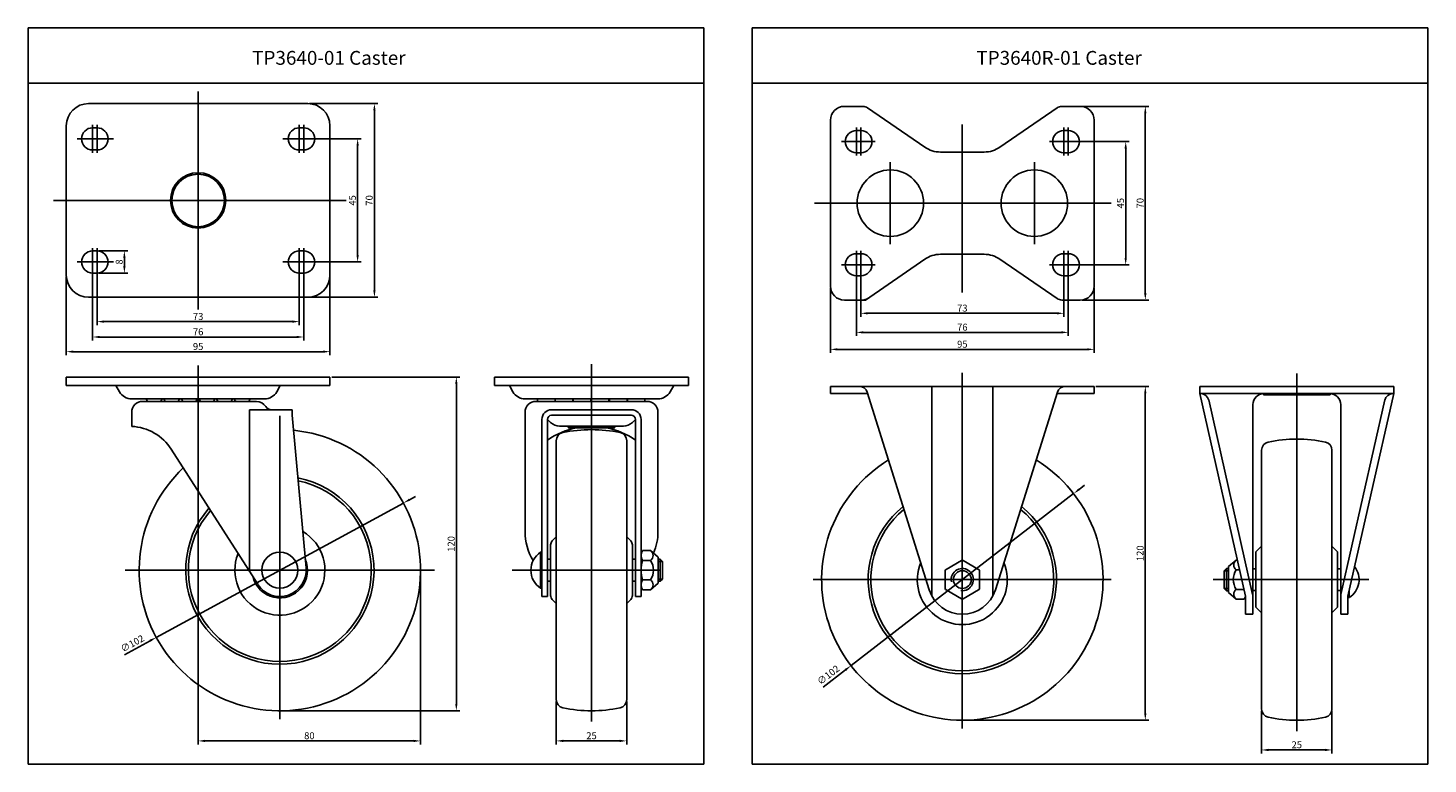
# Model space of a CAD drawing. Extents: x 148 to 654, y 53 to 319.
import ezdxf

# ---------------------------------------------------------------- set-up
doc = ezdxf.new("R2010")
doc.units = 0
doc.layers.get('0').update_dxf_attribs({"linetype": 'CONTINUOUS'})
doc.layers.add('1', color=4, linetype='CONTINUOUS')
doc.layers.add('3', color=3, linetype='CONTINUOUS')
doc.styles.add('ROMANS', font='romans.shx')

msp = doc.modelspace()

# ---------------------------------------------------------------- linework, layer by layer
at = {"color": 4}
for p, q in [((209.84, 217.14), (209.84, 295.87)), ((250.07, 291.5), (274.74, 291.5)), ((273.49, 224), (273.49, 289)), ((528.98, 290.5), (553.07, 290.5)), ((171.74, 283.79), (171.74, 273.71)), ((173.34, 283.79), (173.34, 273.71)), ((246.34, 283.79), (246.34, 273.71)), ((247.94, 283.79), (247.94, 273.71)), ((485.75, 255.5), (485.75, 283.93)), ((551.82, 223), (551.82, 288)), ((166.15, 278.75), (179.28, 278.75)), ((253.54, 278.75), (240.4, 278.75)), ((248.57, 278.75), (268.67, 278.75)), ((447.5, 272.75), (447.5, 282.8)), ((449.1, 272.75), (449.1, 282.8)), ((522.4, 272.75), (522.4, 282.8)), ((524, 272.75), (524, 282.8)), ((267.42, 236.75), (267.42, 276.25)), ((442.08, 277.75), (454.23, 277.75)), ((529.43, 277.75), (517.27, 277.75)), ((524.63, 277.75), (545.99, 277.75)), ((544.74, 235.75), (544.74, 275.25)), ((459.75, 255.5), (459.75, 270.3)), ((511.75, 255.5), (511.75, 270.3)), ((157.64, 256.5), (263.34, 256.5)), ((432.33, 255.5), (485.75, 255.5)), ((459.75, 255.5), (459.75, 240.7)), ((539.54, 255.5), (485.75, 255.5)), ((485.75, 255.5), (485.75, 223.26)), ((511.75, 255.5), (511.75, 240.7)), ((171.74, 229.21), (171.74, 239.29)), ((173.34, 229.21), (173.34, 239.29)), ((173.97, 238.25), (184.45, 238.25)), ((246.34, 229.21), (246.34, 239.29)), ((247.94, 229.21), (247.94, 239.29)), ((447.5, 238.25), (447.5, 228.21)), ((449.1, 238.25), (449.1, 228.21)), ((522.4, 238.25), (522.4, 228.21)), ((524, 238.25), (524, 228.21)), ((166.15, 234.25), (179.28, 234.25)), ((171.74, 233.63), (171.74, 205.89)), ((173.34, 233.63), (173.34, 211.45)), ((183.2, 232.75), (183.2, 235.75)), ((253.54, 234.25), (240.4, 234.25)), ((246.34, 233.63), (246.34, 211.45)), ((247.94, 233.63), (247.94, 205.89)), ((248.57, 234.25), (268.67, 234.25)), ((442.08, 233.25), (454.23, 233.25)), ((447.5, 232.63), (447.5, 207.56)), ((449.1, 232.63), (449.1, 214.46)), ((529.43, 233.25), (517.27, 233.25)), ((522.4, 232.63), (522.4, 214.46)), ((524, 232.63), (524, 207.56)), ((524.63, 233.25), (545.99, 233.25)), ((162.24, 228.88), (162.24, 200.59)), ((173.97, 230.25), (184.45, 230.25)), ((257.44, 228.88), (257.44, 200.59)), ((438.15, 224.88), (438.15, 201.42)), ((533.35, 224.88), (533.35, 201.42)), ((248.57, 221.5), (274.74, 221.5)), ((528.98, 220.5), (553.07, 220.5)), ((175.84, 212.7), (243.84, 212.7)), ((451.6, 215.71), (519.9, 215.71)), ((450, 208.81), (521.5, 208.81)), ((174.24, 207.14), (245.44, 207.14)), ((440.65, 202.67), (530.85, 202.67)), ((164.74, 201.84), (254.94, 201.84)), ((351.86, 68.17), (351.86, 197.29)), ((209.84, 145.86), (209.84, 196.79)), ((209.84, 195.18), (209.84, 180.4)), ((258.07, 192.67), (304.31, 192.67)), ((485.75, 194.2), (485.75, 65.66)), ((606.51, 193.94), (606.51, 64.64)), ((303.06, 74.57), (303.06, 190.17)), ((533.98, 189.31), (553.07, 189.31)), ((551.82, 186.81), (551.82, 71.16)), ((239.34, 69.04), (239.34, 178.67)), ((527.91, 152.08), (529.89, 153.61)), ((283.96, 147.15), (194.72, 98.59)), ((209.84, 150.77), (209.84, 59.92)), ((286.16, 148.35), (288.36, 149.54)), ((525.94, 150.55), (445.57, 88.38)), ((183.54, 122.87), (295.14, 122.87)), ((290.14, 122.25), (290.14, 59.92)), ((323.27, 122.87), (351.86, 122.87)), ((376.91, 122.87), (351.86, 122.87)), ((377.46, 126.07), (375.96, 126.07)), ((485.75, 116.96), (485.75, 121.96)), ((580.33, 122.66), (581.83, 122.66)), ((377.46, 119.67), (375.96, 119.67)), ((431.95, 119.46), (539.55, 119.46)), ((576.35, 119.46), (632.57, 119.46)), ((580.33, 116.26), (581.83, 116.26)), ((183.19, 92.32), (192.53, 97.39)), ((435.5, 80.59), (443.59, 86.85)), ((239.97, 72.07), (304.31, 72.07)), ((339.16, 75.46), (339.16, 59.92)), ((364.56, 75.46), (364.56, 59.92)), ((593.81, 72.05), (593.81, 56.65)), ((619.21, 72.05), (619.21, 56.65)), ((486.38, 68.66), (553.07, 68.66)), ((212.34, 61.17), (287.64, 61.17)), ((341.66, 61.17), (362.06, 61.17)), ((596.31, 57.9), (616.71, 57.9))]:
    msp.add_line(p, q, dxfattribs=at)
for p, q in [((170.24, 291.5), (249.44, 291.5)), ((443.15, 290.5), (449.82, 290.5)), ((451.52, 289.97), (472.19, 275.74)), ((519.99, 289.97), (499.32, 275.74)), ((528.35, 290.5), (521.69, 290.5)), ((162.24, 229.5), (162.24, 283.5)), ((257.44, 229.5), (257.44, 283.5)), ((438.15, 255.5), (438.15, 285.5)), ((533.35, 255.5), (533.35, 285.5)), ((171.74, 282.75), (173.34, 282.75)), ((247.94, 282.75), (246.34, 282.75)), ((447.5, 281.75), (449.1, 281.75)), ((447.5, 281.75), (449.1, 281.75)), ((524, 281.75), (522.4, 281.75)), ((524, 281.75), (522.4, 281.75)), ((171.74, 274.75), (173.34, 274.75)), ((247.94, 274.75), (246.34, 274.75)), ((447.5, 273.75), (449.1, 273.75)), ((477.86, 273.98), (485.75, 273.98)), ((479.25, 273.98), (492.25, 273.98)), ((493.64, 273.98), (485.75, 273.98)), ((524, 273.75), (522.4, 273.75)), ((438.15, 255.5), (438.15, 225.5)), ((533.35, 255.5), (533.35, 225.5)), ((171.74, 238.25), (173.34, 238.25)), ((247.94, 238.25), (246.34, 238.25)), ((447.5, 237.25), (449.1, 237.25)), ((450.75, 220.5), (472.19, 235.26)), ((477.86, 237.03), (485.75, 237.03)), ((491.04, 237.03), (480.47, 237.03)), ((493.64, 237.03), (485.75, 237.03)), ((519.99, 221.03), (499.32, 235.26)), ((524, 237.25), (522.4, 237.25)), ((171.74, 230.25), (173.34, 230.25)), ((247.94, 230.25), (246.34, 230.25)), ((447.5, 229.25), (449.1, 229.25)), ((447.5, 229.25), (449.1, 229.25)), ((524, 229.25), (522.4, 229.25)), ((524, 229.25), (522.4, 229.25)), ((170.24, 221.5), (249.44, 221.5)), ((443.15, 220.5), (450.75, 220.5)), ((528.35, 220.5), (521.69, 220.5)), ((162.24, 192.67), (209.84, 192.67)), ((162.24, 189.67), (162.24, 192.67)), ((257.44, 192.67), (209.84, 192.67)), ((257.44, 189.67), (257.44, 192.67)), ((316.86, 192.67), (386.86, 192.67)), ((316.86, 189.67), (316.86, 192.67)), ((386.86, 189.67), (386.86, 192.67)), ((162.24, 189.67), (209.84, 189.67)), ((180.18, 189.67), (181.47, 187.34)), ((257.44, 189.67), (209.84, 189.67)), ((239.51, 189.67), (238.21, 187.34)), ((316.86, 189.67), (351.86, 189.67)), ((322.2, 189.67), (323.49, 187.34)), ((386.86, 189.67), (351.86, 189.67)), ((381.53, 189.67), (380.23, 187.34)), ((438.15, 189.31), (485.75, 189.31)), ((438.15, 189.31), (438.15, 186.71)), ((451.41, 187.21), (473.83, 115.73)), ((474.75, 189.31), (474.75, 113.53)), ((533.35, 189.31), (485.75, 189.31)), ((496.75, 189.31), (496.75, 113.53)), ((520.09, 187.21), (497.68, 115.73)), ((533.35, 189.31), (533.35, 186.71)), ((571.51, 189.31), (606.51, 189.31)), ((571.51, 189.31), (571.51, 186.71)), ((641.51, 189.31), (606.51, 189.31)), ((641.51, 189.31), (641.51, 186.71)), ((185.84, 184.77), (233.84, 184.77)), ((189.84, 183.87), (209.84, 183.87)), ((209.84, 183.87), (230.87, 183.87)), ((327.86, 184.77), (375.86, 184.77)), ((331.86, 183.87), (371.86, 183.87)), ((438.15, 186.71), (451.57, 186.71)), ((533.35, 186.71), (519.94, 186.71)), ((571.51, 186.71), (588.03, 113.53)), ((571.51, 186.71), (571.78, 186.71)), ((571.78, 186.71), (606.51, 186.71)), ((574.7, 184.38), (590.57, 114.1)), ((590.63, 182.71), (590.63, 106.96)), ((594.51, 186.71), (594.51, 186.21)), ((594.51, 186.21), (606.51, 186.21)), ((641.24, 186.71), (606.51, 186.71)), ((618.51, 186.21), (606.51, 186.21)), ((618.51, 186.71), (618.51, 186.21)), ((622.38, 182.71), (622.38, 106.96)), ((638.32, 184.38), (622.45, 114.1)), ((641.51, 186.71), (624.98, 113.53)), ((641.51, 186.71), (641.24, 186.71)), ((185.84, 174.85), (185.84, 179.87)), ((228.44, 180.87), (228.44, 122.29)), ((228.44, 180.87), (243.84, 180.87)), ((243.84, 178.87), (243.84, 180.87)), ((243.84, 178.87), (248.81, 123.72)), ((327.86, 136.84), (327.86, 179.87)), ((333.96, 113.37), (333.96, 177.37)), ((333.96, 177.29), (333.96, 177.37)), ((335.96, 113.37), (335.96, 177.37)), ((335.96, 177.37), (337.09, 176.28)), ((337.46, 180.87), (366.26, 180.87)), ((337.46, 178.87), (366.26, 178.87)), ((367.76, 177.37), (366.63, 176.28)), ((367.76, 113.37), (367.76, 177.37)), ((369.76, 113.37), (369.76, 177.37)), ((375.86, 136.84), (375.86, 179.87)), ((340.36, 174.95), (351.86, 174.95)), ((343.42, 174.35), (343.73, 174.95)), ((343.42, 174.35), (351.86, 174.35)), ((363.36, 174.95), (351.86, 174.95)), ((360.31, 174.35), (351.86, 174.35)), ((360.31, 174.35), (360, 174.95)), ((339.16, 122.87), (339.16, 169.66)), ((364.56, 122.87), (364.56, 169.66)), ((200.15, 166.56), (231.34, 117.76)), ((593.81, 166.25), (593.81, 119.46)), ((619.21, 166.25), (619.21, 119.46)), ((337.11, 122.87), (337.11, 132.04)), ((337.7, 133.46), (339.16, 134.92)), ((366.03, 133.46), (364.56, 134.92)), ((366.61, 122.87), (366.61, 132.04)), ((591.76, 129.46), (593.81, 131.51)), ((621.26, 129.46), (619.21, 131.51)), ((333.46, 129.37), (333.46, 116.37)), ((333.46, 129.37), (333.96, 129.37)), ((333.96, 129.37), (333.96, 116.37)), ((337.11, 126.82), (335.96, 126.82)), ((367.76, 126.82), (366.61, 126.82)), ((369.76, 117.58), (369.76, 128.16)), ((373.16, 126.4), (370.26, 126.4)), ((373.16, 129.97), (370.3, 129.97)), ((375.96, 127.57), (373.16, 129.97)), ((375.96, 118.17), (375.96, 127.57)), ((376.66, 126.87), (375.96, 126.87)), ((376.66, 118.87), (376.66, 126.87)), ((377.46, 126.07), (376.66, 126.87)), ((581.83, 124.16), (584.63, 126.51)), ((584.63, 126.51), (585.1, 126.51)), ((591.76, 129.46), (591.76, 119.46)), ((621.26, 129.46), (621.26, 119.46)), ((337.11, 122.87), (337.11, 113.7)), ((339.16, 122.87), (339.16, 76.08)), ((364.56, 122.87), (364.56, 76.08)), ((366.61, 122.87), (366.61, 113.7)), ((377.46, 119.67), (377.46, 126.07)), ((581.13, 123.46), (580.33, 122.66)), ((580.33, 122.66), (580.33, 116.26)), ((581.13, 123.46), (581.13, 115.46)), ((581.83, 123.46), (581.13, 123.46)), ((581.83, 124.16), (581.83, 114.76)), ((584.63, 122.99), (585.9, 122.99)), ((590.63, 123.41), (591.76, 123.41)), ((621.26, 123.41), (622.38, 123.41)), ((333.46, 116.37), (333.96, 116.37)), ((337.11, 118.92), (335.96, 118.92)), ((367.76, 118.92), (366.61, 118.92)), ((373.16, 119.35), (370.26, 119.35)), ((375.96, 118.17), (373.16, 115.82)), ((375.96, 118.87), (376.66, 118.87)), ((376.66, 118.87), (377.46, 119.67)), ((580.33, 116.26), (581.13, 115.46)), ((591.76, 109.46), (591.76, 119.46)), ((593.81, 72.68), (593.81, 119.46)), ((619.21, 72.68), (619.21, 119.46)), ((621.26, 109.46), (621.26, 119.46)), ((333.96, 113.37), (335.96, 113.37)), ((333.96, 113.37), (335.96, 113.37)), ((337.7, 112.29), (339.16, 110.82)), ((366.03, 112.29), (364.56, 110.82)), ((367.76, 113.37), (369.76, 113.37)), ((367.76, 113.37), (369.76, 113.37)), ((373.16, 115.82), (370.26, 115.82)), ((581.13, 115.46), (581.83, 115.46)), ((581.83, 114.76), (584.63, 112.36)), ((584.63, 115.94), (587.49, 115.94)), ((584.63, 112.36), (587.5, 112.36)), ((588.03, 113.53), (588.03, 106.96)), ((590.63, 115.51), (591.76, 115.51)), ((621.26, 115.51), (622.38, 115.51)), ((624.98, 113.53), (624.98, 106.96)), ((624.98, 112.96), (624.98, 113.53)), ((625.48, 112.96), (624.98, 112.96)), ((625.48, 112.96), (625.48, 115.74)), ((588.03, 106.96), (590.63, 106.96)), ((591.76, 109.46), (593.81, 107.41)), ((621.26, 109.46), (619.21, 107.41)), ((624.98, 106.96), (622.38, 106.96))]:
    msp.add_line(p, q)
msp.add_lwpolyline([(486, 112.51), (491.65, 115.77, 0.267949), (491.9, 116.2), (491.9, 122.73, 0.267949), (491.65, 123.16), (486, 126.42, 0.267949), (485.5, 126.42), (479.86, 123.16, 0.267949), (479.61, 122.73), (479.61, 116.2, 0.267949), (479.86, 115.77), (485.5, 112.51, 0.267949)], format="xyb", close=True)
for centre, radius in [((209.84, 256.5), 10), ((209.84, 256.5), 9.5), ((239.34, 122.87), 6.5), ((485.75, 119.46), 3.2)]:
    msp.add_circle(centre, radius)
for centre, radius, start, end in [((170.24, 283.5), 8, 90, 180), ((249.44, 283.5), 8, 0, 90), ((443.15, 285.5), 5, 90, 180), ((449.82, 287.5), 3, 55.451, 90), ((521.69, 287.5), 3, 90, 124.549), ((528.35, 285.5), 5, 0, 90), ((171.74, 278.75), 4, 90, 270), ((173.34, 278.75), 4, 270, 90), ((246.34, 278.75), 4, 90, 270), ((247.94, 278.75), 4, 270, 90), ((447.5, 277.75), 4, 90, 270), ((449.1, 277.75), 4, 270, 90), ((522.4, 277.75), 4, 90, 270), ((524, 277.75), 4, 270, 90), ((477.86, 283.98), 10, 235.451, 270), ((493.64, 283.98), 10, 270, 304.549), ((459.75, 255.5), 12, 0, 180), ((511.75, 255.5), 12, 0, 180), ((459.75, 255.5), 12, 180, 0), ((511.75, 255.5), 12, 180, 0), ((171.74, 234.25), 4, 90, 270), ((173.34, 234.25), 4, 270, 90), ((246.34, 234.25), 4, 90, 270), ((247.94, 234.25), 4, 270, 90), ((447.5, 233.25), 4, 90, 270), ((449.1, 233.25), 4, 270, 90), ((477.86, 227.03), 10, 90, 124.549), ((493.64, 227.03), 10, 55.451, 90), ((522.4, 233.25), 4, 90, 270), ((524, 233.25), 4, 270, 90), ((170.24, 229.5), 8, 180, 270), ((249.44, 229.5), 8, 270, 0), ((443.15, 225.5), 5, 180, 270), ((528.35, 225.5), 5, 270, 0), ((449.82, 223.5), 3, 270, 304.549), ((521.69, 223.5), 3, 235.451, 270), ((185.84, 189.77), 5, 209.0909, 270), ((233.84, 189.77), 5, 270, 330.9091), ((327.86, 189.77), 5, 209.0909, 270), ((375.86, 189.77), 5, 270, 330.9091), ((448.55, 186.31), 3, 17.4077, 90), ((522.96, 186.31), 3, 90, 162.5923), ((189.84, 179.87), 4, 90, 180), ((193.94, 186.09), 3.18, 204.5253, 224.1791), ((193.94, 186.09), 3.18, 315.8209, 335.4747), ((200.3, 186.09), 3.18, 204.5253, 224.1791), ((200.3, 186.09), 3.18, 315.8209, 335.4747), ((206.66, 186.09), 3.18, 204.5253, 224.1791), ((206.66, 186.09), 3.18, 315.8209, 335.4747), ((213.02, 186.09), 3.18, 204.5253, 224.1791), ((213.02, 186.09), 3.18, 315.8209, 335.4747), ((219.38, 186.09), 3.18, 204.5253, 224.1791), ((219.38, 186.09), 3.18, 315.8209, 335.4747), ((225.74, 186.09), 3.18, 204.5253, 224.1791), ((225.74, 186.09), 3.18, 315.8209, 335.4747), ((230.87, 179.87), 4, 32.579, 90), ((236.34, 183.37), 2.5, 212.579, 270), ((331.86, 179.87), 4, 90, 180), ((335.52, 184.75), 3.2, 179.7841, 196.0383), ((335.52, 184.75), 3.2, 343.9617, 0.2159), ((341.96, 184.63), 3.2, 177.5218, 193.6983), ((341.96, 184.63), 3.2, 346.3017, 2.4782), ((348.41, 184.63), 3.2, 177.5218, 193.6983), ((348.41, 184.63), 3.2, 346.3017, 2.4782), ((354.98, 184.75), 3.2, 179.7841, 196.0383), ((354.98, 184.75), 3.2, 343.9617, 0.2159), ((361.55, 184.75), 3.2, 179.7841, 196.0383), ((361.55, 184.75), 3.2, 343.9617, 0.2159), ((367.99, 184.63), 3.2, 177.5218, 193.6983), ((367.99, 184.63), 3.2, 346.3017, 2.4782), ((371.86, 179.87), 4, 0, 90), ((571.78, 183.71), 3, 12.7235, 90), ((594.63, 182.71), 4, 90, 180), ((618.38, 182.71), 4, 0, 90), ((641.24, 183.71), 3, 90, 167.2765), ((337.46, 177.37), 3.5, 90, 180), ((337.46, 177.37), 1.5, 90, 180), ((366.26, 177.37), 3.5, 0, 90), ((366.26, 177.37), 1.5, 0, 90), ((184.98, 156.87), 18, 32.5772, 87.2635), ((239.34, 122.87), 50.8, 133.3554, 84.3629), ((351.86, 147.09), 27.78, 101.0867, 124.9131), ((340.36, 179.65), 4.7, 225.909, 270), ((342.16, 169.66), 3, 101.9105, 180), ((351.86, 123.67), 50, 90, 101.9105), ((351.86, 123.67), 50, 78.0895, 90), ((351.86, 147.09), 27.78, 55.0869, 78.9133), ((361.56, 169.66), 3, 0, 78.0895), ((363.36, 179.65), 4.7, 270, 314.091), ((596.81, 166.25), 3, 101.9105, 180), ((606.51, 120.26), 50, 90, 101.9105), ((606.51, 120.26), 50, 78.0895, 90), ((616.21, 166.25), 3, 0, 78.0895), ((485.75, 119.46), 50.8, 121.6524, 270), ((485.75, 119.46), 50.8, 270, 58.3476), ((239.34, 122.87), 34, 138.8023, 78.916), ((239.34, 122.87), 33, 139.3082, 78.4101), ((485.75, 119.46), 34, 128.9783, 51.0217), ((485.75, 119.46), 33, 129.6664, 50.3336), ((239.34, 122.87), 16.25, 158.353, 59.3653), ((348.27, 136.84), 20.41, 179.9931, 210.9897), ((355.46, 136.84), 20.41, 337.3995, 0.0069), ((339.11, 132.04), 2, 135, 180), ((364.61, 132.04), 2, 0, 45), ((239.34, 122.87), 10, 194.3823, 23.336), ((337.75, 122.87), 7.79, 123.3985, 236.6015), ((373.12, 128.16), 3.36, 147.276, 211.6828), ((382.43, 122.87), 12.67, 163.85, 196.15), ((371.89, 128.16), 2.18, 305.8989, 54.1011), ((367.77, 122.87), 6.44, 326.8328, 33.1672), ((585.91, 124.75), 2.18, 125.8989, 234.1011), ((239.34, 122.87), 9.5, 212.5772, 5.1411), ((485.75, 119.46), 16.25, 157.6926, 22.3074), ((590.03, 119.46), 6.44, 146.8328, 213.1672), ((621.2, 119.46), 7.79, 303.3985, 37.3165), ((373.12, 117.58), 3.36, 148.3172, 211.6828), ((371.89, 117.58), 2.18, 305.8989, 54.1011), ((339.11, 113.7), 2, 180, 225), ((364.61, 113.7), 2, 315, 0), ((485.75, 119.46), 12.5, 197.4077, 270), ((485.75, 119.46), 12.5, 270, 342.5923), ((585.91, 114.18), 2.18, 125.8989, 234.1011), ((584.68, 114.18), 3.36, 327.276, 351.5859), ((342.16, 76.08), 3, 180, 258.0895), ((361.56, 76.08), 3, 281.9105, 0), ((351.86, 122.07), 50, 258.0895, 270), ((351.86, 122.07), 50, 270, 281.9105), ((596.81, 72.68), 3, 180, 258.0895), ((616.21, 72.68), 3, 281.9105, 0), ((606.51, 118.66), 50, 258.0895, 270), ((606.51, 118.66), 50, 270, 281.9105)]:
    msp.add_arc(centre, radius, start, end)
msp.add_arc((485.75, 119.46), 4, 262.1337, 191.5785, dxfattribs=at)
for points in [[(273.07, 289), (273.9, 289), (273.49, 291.5)], [(551.4, 288), (552.23, 288), (551.82, 290.5)], [(267.01, 276.25), (267.84, 276.25), (267.42, 278.75)], [(544.32, 275.25), (545.15, 275.25), (544.74, 277.75)], [(182.79, 235.75), (183.62, 235.75), (183.2, 238.25)], [(182.79, 232.75), (183.62, 232.75), (183.2, 230.25)], [(267.01, 236.75), (267.84, 236.75), (267.42, 234.25)], [(544.32, 235.75), (545.15, 235.75), (544.74, 233.25)], [(273.07, 224), (273.9, 224), (273.49, 221.5)], [(551.4, 223), (552.23, 223), (551.82, 220.5)], [(175.84, 213.12), (175.84, 212.29), (173.34, 212.7)], [(243.84, 213.12), (243.84, 212.29), (246.34, 212.7)], [(451.6, 216.12), (451.6, 215.29), (449.1, 215.71)], [(519.9, 216.12), (519.9, 215.29), (522.4, 215.71)], [(174.24, 207.56), (174.24, 206.72), (171.74, 207.14)], [(245.44, 207.56), (245.44, 206.72), (247.94, 207.14)], [(450, 209.23), (450, 208.4), (447.5, 208.81)], [(521.5, 209.23), (521.5, 208.4), (524, 208.81)], [(164.74, 202.25), (164.74, 201.42), (162.24, 201.84)], [(254.94, 202.25), (254.94, 201.42), (257.44, 201.84)], [(440.65, 203.08), (440.65, 202.25), (438.15, 202.67)], [(530.85, 203.08), (530.85, 202.25), (533.35, 202.67)], [(302.64, 190.17), (303.48, 190.17), (303.06, 192.67)], [(551.4, 186.81), (552.23, 186.81), (551.82, 189.31)], [(527.66, 152.41), (528.17, 151.75), (525.94, 150.55)], [(285.96, 148.71), (286.36, 147.98), (283.96, 147.15)], [(192.33, 97.76), (192.73, 97.03), (194.72, 98.59)], [(443.34, 87.18), (443.85, 86.52), (445.57, 88.38)], [(302.64, 74.57), (303.48, 74.57), (303.06, 72.07)], [(551.4, 71.16), (552.23, 71.16), (551.82, 68.66)], [(212.34, 61.59), (212.34, 60.76), (209.84, 61.17)], [(287.64, 61.59), (287.64, 60.76), (290.14, 61.17)], [(341.66, 61.59), (341.66, 60.76), (339.16, 61.17)], [(362.06, 61.59), (362.06, 60.76), (364.56, 61.17)], [(596.31, 58.32), (596.31, 57.48), (593.81, 57.9)], [(616.71, 58.32), (616.71, 57.48), (619.21, 57.9)]]:
    msp.add_solid(points, dxfattribs=at)
at = {"layer": '1', "color": 3}
for p, q in [((148.41, 52.82), (392.41, 52.82)), ((409.88, 52.82), (653.88, 52.82))]:
    msp.add_line(p, q, dxfattribs=at)
at = {"layer": '3'}
for p, q in [((392.41, 318.82), (148.41, 318.82)), ((148.41, 318.82), (148.41, 52.82)), ((392.41, 318.82), (392.41, 52.82)), ((653.88, 318.82), (409.88, 318.82)), ((409.88, 318.82), (409.88, 52.82)), ((653.88, 318.82), (653.88, 52.82)), ((392.41, 298.82), (148.41, 298.82)), ((653.88, 298.82), (409.88, 298.82))]:
    msp.add_line(p, q, dxfattribs=at)

# ---------------------------------------------------------------- texts
at = {"char_height": 5, "width": 133.51, "attachment_point": 1, "style": 'ROMANS'}
for s, insert in [('TP3640-01 Caster', (229.34, 310.52)), ('TP3640R-01 Caster', (490.82, 310.52))]:
    msp.add_mtext(s, dxfattribs=dict(at, insert=insert))
at = {"color": 7, "char_height": 2.5, "attachment_point": 5, "style": 'ROMANS'}
for s, insert, rotation in [('\\A1;45', (265.55, 256.5), 90), ('\\A1;70', (271.61, 256.5), 90), ('\\A1;45', (542.86, 255.5), 90), ('\\A1;70', (549.94, 255.5), 90), ('\\A1;8', (181.33, 234.25), 90), ('\\A1;120', (301.18, 132.37), 90), ('\\A1;120', (549.94, 128.99), 90), ('∅102', (186.23, 96.11), 28.55), ('∅102', (437.56, 84.76), 37.72)]:
    msp.add_mtext(s, dxfattribs=dict(at, insert=insert, rotation=rotation))
for s, insert in [('\\A1;73', (485.75, 217.58)), ('\\A1;73', (209.84, 214.58)), ('\\A1;76', (209.84, 209.02)), ('\\A1;76', (485.75, 210.69)), ('\\A1;95', (209.84, 203.71)), ('\\A1;95', (485.75, 204.54)), ('\\A1;80', (249.99, 63.05)), ('\\A1;25', (351.86, 63.05)), ('\\A1;25', (606.51, 59.78))]:
    msp.add_mtext(s, dxfattribs=dict(at, insert=insert))

doc.saveas('drawing.dxf')
